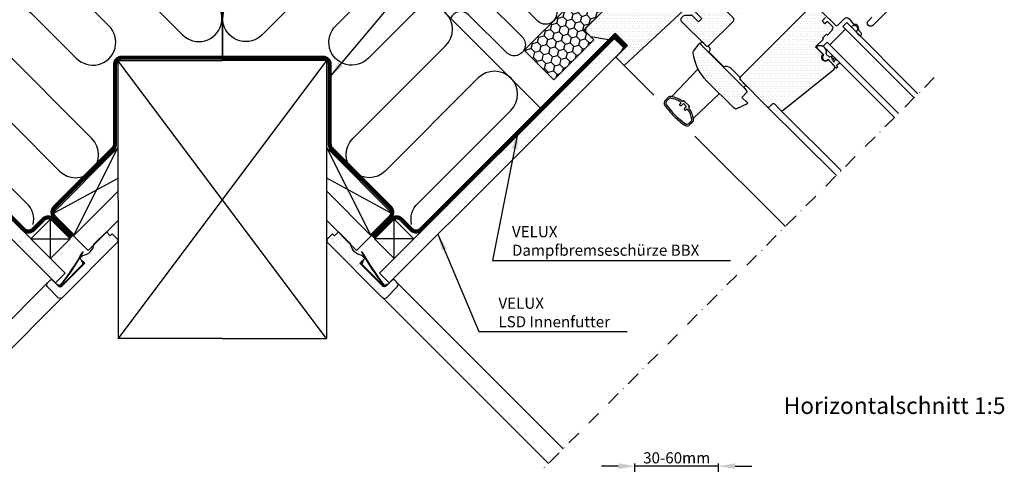
# Model space of a CAD drawing. Extents: x 0 to 1890, y 0 to 1390.
# Drawn here: x 784 to 1493, y 609 to 929 of the extents above; entities that cross this region are included whole.
import ezdxf

# ---------------------------------------------------------------- set-up
doc = ezdxf.new("R2010")
doc.units = 0
doc.header["$LTSCALE"] = 20
doc.header["$MEASUREMENT"] = 0
doc.header["$PDSIZE"] = 2
doc.linetypes.add('DASHDOT', pattern=[1, 0.5, -0.25, 0, -0.25])
doc.linetypes.add('HIDDEN', pattern=[0.375, 0.25, -0.125])
doc.layers.get('0').update_dxf_attribs({"linetype": 'CONTINUOUS'})
doc.layers.get('DEFPOINTS').update_dxf_attribs({"linetype": 'CONTINUOUS'})
for name, color, linetype in [('VELUX_HATCH', 1, 'CONTINUOUS'), ('VELUX_INFO', 7, 'CONTINUOUS'), ('VELUX_INSIDE-COVERING', 7, 'CONTINUOUS'), ('VELUX_INSULATION', 1, 'CONTINUOUS'), ('VELUX_INSULATIONFRAME_BDX', 5, 'CONTINUOUS'), ('VELUX_LINNING', 7, 'CONTINUOUS'), ('VELUX_ROOFCONSTRUCTION', 7, 'CONTINUOUS'), ('VELUX_ROOFWINDOW', 7, 'CONTINUOUS'), ('VELUX_TEXT', 7, 'CONTINUOUS'), ('VELUX_VAPOUR-BARRIER', 1, 'HIDDEN')]:
    doc.layers.add(name, color=color, linetype=linetype)
doc.styles.add('ROMANS', font='romans')
doc.dimstyles.new('MLS_A3_1T5', dxfattribs={"dimtxt": 8, "dimasz": 12, "dimexe": 2, "dimexo": 0, "dimgap": 2, "dimtad": 1, "dimtoh": 1, "dimdec": 1, "dimdsep": 46, "dimtxsty": 'ROMANS', "dimcen": 0.09, "dimclrd": 256, "dimclre": 256, "dimclrt": 256, "dimadec": 0, "dimazin": 0, "dimtfac": 1, "dimtdec": 0, "dimtix": 1, "dimtmove": 0, "dimatfit": 3, "dimfxl": 1, "dimtolj": 1, "dimtzin": 0, "dimarcsym": 0})
pattern_1 = [(180, (1947.8663, 29.962), (-0.9375, 1.875), [0, -1.875])]

# ---------------------------------------------------------------- blocks, each defined once
blk = doc.blocks.new('*D4')
at = {"linetype": 'ByBlock'}
for p, q in [((1227.19, 525.53), (1227.19, 609.93)), ((1287.19, 567.21), (1287.19, 609.93)), ((1215.19, 607.93), (1203.19, 607.93)), ((1287.19, 607.93), (1227.19, 607.93)), ((1299.19, 607.93), (1311.19, 607.93))]:
    blk.add_line(p, q, dxfattribs=at)
for points in [[(1215.19, 609.93), (1215.19, 605.93), (1227.19, 607.93)], [(1299.19, 609.93), (1299.19, 605.93), (1287.19, 607.93)]]:
    blk.add_solid(points, dxfattribs=at)
at = {"layer": 'DEFPOINTS', "color": 0, "linetype": 'ByBlock'}
for p in [(1227.19, 607.93), (1287.19, 567.21), (1227.19, 525.53)]:
    blk.add_point(p, dxfattribs=at)
at = {"linetype": 'ByBlock', "insert": (1257.19, 613.93), "char_height": 8, "attachment_point": 5, "style": 'ROMANS'}
blk.add_mtext('\\A1;30-60mm', dxfattribs=at)
blk = doc.blocks.new('A$C705B2B3F')
at = {"layer": 'VELUX_ROOFWINDOW'}
for p, q in [((1.15, 7.69), (8.22, 0.61)), ((10.96, 2.12), (2.12, 10.96))]:
    blk.add_line(p, q, dxfattribs=at)
at = {"layer": 'VELUX_ROOFWINDOW', "const_width": 3}
blk.add_lwpolyline([(1.06, 9.9), (9.9, 1.06)], dxfattribs=at)

msp = doc.modelspace()

# ---------------------------------------------------------------- hatches: boundary and pattern name
at = {"layer": 'VELUX_HATCH'}
h = msp.add_hatch(dxfattribs=at)
h.set_pattern_fill('DOTS', color=256, scale=30, style=0)
h.set_pattern_definition(pattern_1)
edge = h.paths.add_edge_path()
edge.add_line((1281.85, 1013.1), (1283.27, 1013.1))
edge.add_line((1283.27, 1013.1), (1304.91, 991.46))
edge.add_line((1304.91, 991.46), (1304.91, 990.05))
edge.add_line((1304.91, 990.05), (1289.42, 974.56))
edge.add_line((1289.42, 974.56), (1309.61, 954.37))
edge.add_line((1309.61, 954.37), (1315.81, 946.38))
edge.add_arc((1314.62, 945.46), 1.5, 315, 397.8, ccw=False)
edge.add_line((1315.68, 944.4), (1304.38, 933.09))
edge.add_arc((1303.32, 934.16), 1.5, 232.2, 315, ccw=False)
edge.add_line((1302.4, 932.97), (1294.4, 939.17))
edge.add_line((1294.4, 939.17), (1280.16, 953.42))
edge.add_line((1280.16, 953.42), (1277.91, 951.17))
edge.add_arc((1276.85, 952.23), 1.5, 270, 315, ccw=False)
edge.add_line((1276.85, 950.73), (1275.26, 950.73))
edge.add_arc((1275.26, 952.23), 1.5, 225, 270, ccw=False)
edge.add_line((1274.2, 951.17), (1270.05, 955.33))
edge.add_line((1270.05, 955.33), (1267.22, 952.5))
edge.add_line((1267.22, 952.5), (1272.13, 947.59))
edge.add_arc((1271.07, 946.53), 1.5, 313.05669, 405, ccw=False)
edge.add_line((1272.09, 945.43), (1219.34, 896.14))
edge.add_line((1219.34, 896.14), (1213.34, 902.15))
edge.add_line((1213.34, 902.15), (1221.82, 910.64))
edge.add_line((1221.82, 910.64), (1212.98, 919.48))
edge.add_line((1212.98, 919.48), (1208.03, 914.53))
edge.add_line((1208.03, 914.53), (1195.52, 916.72))
edge.add_line((1195.52, 916.72), (1191.91, 920.33))
edge.add_line((1191.91, 920.33), (1191.91, 923.16))
edge.add_line((1191.91, 923.16), (1213.12, 944.37))
edge.add_line((1213.12, 944.37), (1214.54, 944.37))
edge.add_line((1214.54, 944.37), (1217.37, 941.54))
edge.add_line((1217.37, 941.54), (1219.06, 943.24))
edge.add_line((1219.06, 943.24), (1216.23, 946.07))
edge.add_line((1216.23, 946.07), (1216.23, 947.48))
edge.add_line((1216.23, 947.48), (1281.85, 1013.1))
h = msp.add_hatch(dxfattribs=at)
h.set_pattern_fill('DOTS', color=256, scale=30, style=0)
h.set_pattern_definition([(180, (3863.725, 29.962), (-0.9375, 1.875), [0, -1.875])])
h.paths.add_polyline_path([(1270.19, 934.96), (1270.82, 935.6), (1270.82, 939.93, -0.198912), (1271.26, 940.99), (1273.79, 943.52, -0.414214), (1275.91, 943.52), (1281.57, 937.86, 0.414214), (1283.69, 937.86), (1285.95, 940.13, -0.414214), (1288.08, 940.13), (1297.98, 930.23, -0.414214), (1297.98, 928.11), (1280.3, 910.43, -0.160456), (1279.46, 910.01, 0.036582), (1279.13, 910.08), (1278.73, 910.17), (1275.59, 913.31), (1275.44, 913.16), (1260.5, 928.11, -0.414214), (1260.5, 930.23), (1261.9, 931.63, -0.198912), (1262.96, 932.07), (1267.29, 932.07), (1267.92, 932.7), (1272.94, 927.68), (1275.21, 929.94)])
h = msp.add_hatch(dxfattribs=at)
h.set_pattern_fill('DOTS', color=256, scale=30, style=0)
h.set_pattern_definition(pattern_1)
edge = h.paths.add_edge_path()
edge.add_line((1303.07, 885.82), (1322.16, 866.73))
edge.add_arc((1323.22, 867.79), 1.5, 225, 315)
edge.add_line((1324.28, 866.73), (1326.05, 868.5))
edge.add_arc((1326.75, 867.79), 1, 405, 495, ccw=False)
edge.add_line((1327.46, 868.5), (1331.88, 864.08))
edge.add_arc((1332.94, 865.14), 1.5, 225, 309)
edge.add_line((1333.89, 863.97), (1370.18, 893.36))
edge.add_arc((1368.92, 894.92), 2, 309, 405)
edge.add_line((1370.34, 896.33), (1366.38, 900.29))
edge.add_arc((1364.27, 902.05), 2.75, 129.78409, 320.21591, ccw=False)
edge.add_line((1362.51, 904.16), (1357.16, 909.51))
edge.add_line((1357.16, 909.51), (1362.82, 915.17))
edge.add_line((1362.82, 915.17), (1362.11, 915.87))
edge.add_line((1362.11, 915.87), (1364.94, 918.7))
edge.add_line((1364.94, 918.7), (1365.65, 917.99))
edge.add_line((1365.65, 917.99), (1369.18, 921.53))
edge.add_line((1369.18, 921.53), (1369.89, 923.65))
edge.add_line((1369.89, 923.65), (1365.65, 927.89))
edge.add_line((1365.65, 927.89), (1363.88, 926.13))
edge.add_line((1363.88, 926.13), (1361.76, 928.25))
edge.add_line((1361.76, 928.25), (1364.23, 930.72))
edge.add_line((1364.23, 930.72), (1356.1, 938.85))
edge.add_arc((1355.04, 937.79), 1.5, 405, 495)
edge.add_line((1353.98, 938.85), (1303.07, 887.94))
edge.add_arc((1304.13, 886.88), 1.5, 495, 585)
h = msp.add_hatch(dxfattribs=at)
h.set_pattern_fill('DOTS', color=256, scale=50, style=0)
h.set_pattern_definition([(0, (-1.6583, 104.0064), (1.5625, 3.125), [0, -3.125])])
h.paths.add_polyline_path([(646.36, 917.46), (640.39, 911.48), (643.39, 906.29), (810.2, 739.73), (817.28, 746.8)])
h = msp.add_hatch(dxfattribs=at)
h.set_pattern_fill('DOTS', color=256, scale=50, style=0)
h.set_pattern_definition([(180, (1862.2728, 104.0064), (-1.5625, 3.125), [0, -3.125])])
h.paths.add_polyline_path([(1214.26, 917.46), (1220.22, 911.48), (1217.22, 906.29), (1050.41, 739.73), (1043.34, 746.8)])
h = msp.add_hatch(dxfattribs=at)
h.set_pattern_fill('DOTS', color=256, scale=30, style=0)
h.set_pattern_definition(pattern_1)
edge = h.paths.add_edge_path()
edge.add_arc((1303.73, 909.68), 35, 187.12195, 225, ccw=False)
edge.add_arc((1270.49, 905.52), 1.5, 143.1878, 187.12195, ccw=False)
edge.add_line((1269.29, 906.42), (1273.25, 911.72))
edge.add_arc((1273.65, 911.42), 0.5, 405, 503.1878, ccw=False)
edge.add_line((1274, 911.77), (1306.18, 879.6))
edge.add_line((1306.18, 879.6), (1307.95, 877.12))
edge.add_line((1307.95, 877.12), (1304.06, 873.23))
edge.add_line((1304.06, 873.23), (1308.07, 869.22))
edge.add_line((1308.07, 869.22), (1307.97, 868.66))
edge.add_line((1307.97, 868.66), (1300.21, 865.09))
edge.add_arc((1299.58, 866.45), 1.5, 225, 294.74354, ccw=False)
edge.add_line((1298.52, 865.39), (1278.98, 884.93))
h = msp.add_hatch(dxfattribs=at)
h.set_pattern_fill('DOTS', color=256, scale=50, style=0)
h.set_pattern_definition([(270, (1229.4652, 1229.4652), (-3.125, -1.5625), [0, -3.125])])
edge = h.paths.add_edge_path()
edge.add_line((837.87, 767.53), (846.85, 776.51))
edge.add_line((846.85, 776.51), (849.68, 773.68))
edge.add_line((849.68, 773.68), (851.1, 775.1))
edge.add_line((851.1, 775.1), (854.63, 771.56))
edge.add_arc((853.22, 770.15), 2, -45, 45, ccw=False)
edge.add_line((854.63, 768.73), (815.03, 729.13))
edge.add_arc((813.62, 730.55), 2, 225, 315, ccw=False)
edge.add_line((812.21, 729.13), (804.43, 736.91))
edge.add_arc((805.84, 738.33), 2, 135, 225, ccw=False)
edge.add_line((804.43, 739.74), (806.55, 741.86))
edge.add_arc((807.26, 741.15), 1, 45, 135, ccw=False)
edge.add_line((807.96, 741.86), (812.21, 737.62))
edge.add_arc((813.62, 739.03), 2, 225, 315)
edge.add_line((815.03, 737.62), (831.3, 753.88))
edge.add_line((831.3, 753.88), (827.76, 757.42))
edge.add_line((827.76, 757.42), (829.88, 759.54))
edge.add_arc((828.94, 768.47), 8.98, 276.01388, 353.98612)
h = msp.add_hatch(dxfattribs=at)
h.set_pattern_fill('DOTS', color=256, scale=50, style=0)
h.set_pattern_definition([(270, (631.1494, 1229.4652), (3.125, -1.5625), [0, -3.125])])
edge = h.paths.add_edge_path()
edge.add_line((1022.74, 767.53), (1013.76, 776.51))
edge.add_line((1013.76, 776.51), (1010.93, 773.68))
edge.add_line((1010.93, 773.68), (1009.52, 775.1))
edge.add_line((1009.52, 775.1), (1005.98, 771.56))
edge.add_arc((1007.4, 770.15), 2, 135, 225)
edge.add_line((1005.98, 768.73), (1045.58, 729.13))
edge.add_arc((1046.99, 730.55), 2, 225, 315)
edge.add_line((1048.41, 729.13), (1056.19, 736.91))
edge.add_arc((1054.77, 738.33), 2, 315, 405)
edge.add_line((1056.19, 739.74), (1054.07, 741.86))
edge.add_arc((1053.36, 741.15), 1, 45, 135)
edge.add_line((1052.65, 741.86), (1048.41, 737.62))
edge.add_arc((1046.99, 739.03), 2, 225, 315, ccw=False)
edge.add_line((1045.58, 737.62), (1029.32, 753.88))
edge.add_line((1029.32, 753.88), (1032.85, 757.42))
edge.add_line((1032.85, 757.42), (1030.73, 759.54))
edge.add_arc((1031.67, 768.47), 8.98, 186.01388, 263.98612, ccw=False)
at = {"layer": 'VELUX_INSULATIONFRAME_BDX'}
h = msp.add_hatch(dxfattribs=at)
h.set_pattern_fill('HONEY', color=256, scale=30, angle=45, style=0)
h.set_pattern_definition([(135, (1718.1043, 195.7527), (-1.681079, 6.273872), [3.75, -7.5]), (15, (1718.1043, 195.7527), (6.273872, -1.681079), [3.75, -7.5]), (75, (1718.1043, 195.7527), (4.592793, 4.592793), [-7.5, 3.75])])
edge = h.paths.add_edge_path()
edge.add_line((1177.57, 937.1), (1147.57, 907.1))
edge.add_line((1147.57, 907.1), (1168.79, 885.89))
edge.add_line((1168.79, 885.89), (1197.57, 914.67))
edge.add_line((1197.57, 914.67), (1190.85, 921.39))
edge.add_arc((1191.2, 921.74), 0.5, 135, 225, ccw=False)
edge.add_line((1190.85, 922.1), (1225.36, 956.6))
edge.add_line((1225.36, 956.6), (1211.21, 970.74))
edge.add_line((1211.21, 970.74), (1176.35, 935.88))

# ---------------------------------------------------------------- linework, layer by layer
at = {"layer": 'VELUX_INFO', "color": 1, "linetype": 'DASHDOT'}
msp.add_line((1442.57, 887.5), (1151.37, 596.31), dxfattribs=at)
at = {"layer": 'VELUX_INSIDE-COVERING'}
for p, q in [((823.15, 773.73), (855.23, 805.82)), ((1037.47, 773.73), (1005.38, 805.82)), ((833.75, 763.13), (855.25, 784.62)), ((1026.86, 763.13), (1005.37, 784.62)), ((823.15, 773.73), (833.75, 763.13)), ((1037.47, 773.73), (1026.86, 763.13)), ((685.11, 620.44), (804.43, 739.74)), ((1175.51, 620.44), (1056.19, 739.74)), ((814.84, 728.92), (695.72, 609.83)), ((1045.78, 728.92), (1164.9, 609.83))]:
    msp.add_line(p, q, dxfattribs=at)
at = {"layer": 'VELUX_INSULATION'}
msp.add_lwpolyline([(1160.69, 864), (930.28, 1094.73)], dxfattribs=at)
for points in [[(794.2, 781.79, 0.254323), (789.74, 796.91), (722.81, 863.84, -1), (746.14, 887.17), (813.07, 820.25, 1), (836.41, 843.58), (769.48, 910.51, -1), (792.81, 933.84), (825.15, 901.5, 1.026405), (848.49, 924.84), (816.15, 957.18, -1), (839.48, 980.51), (901.67, 918.32, 1.012162), (925.01, 941.66), (862.82, 1003.85, -1), (886.15, 1027.18), (930.41, 982.92)], [(1066.41, 781.79, -0.254323), (1070.88, 796.91), (1137.81, 863.84, 1), (1114.47, 887.17), (1047.54, 820.25, -1), (1024.21, 843.58), (1091.14, 910.51, 1), (1067.8, 933.84), (1035.46, 901.5, -1.026405), (1012.13, 924.84), (1044.47, 957.18, 1), (1021.13, 980.51), (958.94, 918.32, -1.012162), (935.61, 941.66), (997.8, 1003.85, 1), (974.46, 1027.18), (930.2, 982.92)], [(1193.34, 954.67, -0.591532), (1179.88, 950.76), (1152.76, 977.86, 1), (1141.44, 966.55), (1168.58, 939.43, -0.994769), (1157.27, 928.11), (1130.15, 955.22, 1), (1118.83, 943.91), (1145.96, 916.8, -1), (1134.64, 905.49), (1107.5, 932.61, 0.519016), (1094.61, 930.37)]]:
    msp.add_lwpolyline(points, format="xyb", dxfattribs=at)
at = {"layer": 'VELUX_INSULATIONFRAME_BDX'}
msp.add_lwpolyline([(1177.57, 937.1), (1147.57, 907.1), (1168.79, 885.89), (1197.57, 914.67), (1190.85, 921.39, -0.414214), (1190.85, 922.1), (1225.36, 956.6), (1211.21, 970.74), (1176.35, 935.88)], format="xyb", dxfattribs=at)
at = {"layer": 'VELUX_LINNING'}
for p, q in [((817.28, 746.8), (646.36, 917.46)), ((1043.34, 746.8), (1214.26, 917.46)), ((1214.26, 917.46), (1220.22, 911.48)), ((1220.22, 911.48), (1217.22, 906.29)), ((643.39, 906.29), (810.2, 739.73)), ((1217.22, 906.29), (1050.41, 739.73)), ((829.93, 762.22), (830.28, 762.02)), ((1030.69, 762.22), (1030.34, 762.02)), ((830.03, 753.24), (814.48, 737.68)), ((830.5, 753.13), (814.58, 737.22)), ((828.96, 756.22), (830.03, 753.24)), ((829.62, 755.56), (830.5, 753.13)), ((1030.99, 755.56), (1030.12, 753.13)), ((1030.12, 753.13), (1046.03, 737.22)), ((1031.65, 756.22), (1030.58, 753.24)), ((1030.58, 753.24), (1046.14, 737.68)), ((810.2, 739.73), (817.28, 746.8)), ((1050.41, 739.73), (1043.34, 746.8)), ((810.83, 738.99), (814.48, 737.68)), ((811.5, 738.33), (814.58, 737.22)), ((1049.12, 738.33), (1046.03, 737.22)), ((1049.78, 738.99), (1046.14, 737.68))]:
    msp.add_line(p, q, dxfattribs=at)
for points in [[(837.87, 767.53), (846.85, 776.51), (849.68, 773.68), (851.1, 775.1), (854.63, 771.56, -0.414214), (854.63, 768.73), (815.03, 729.13, -0.414214), (812.21, 729.13), (804.43, 736.91, -0.414214), (804.43, 739.74), (806.55, 741.86, -0.414214), (807.96, 741.86), (812.21, 737.62, 0.414214), (815.03, 737.62), (831.3, 753.88), (827.76, 757.42), (829.88, 759.54, 0.353982)], [(1022.74, 767.53), (1013.76, 776.51), (1010.93, 773.68), (1009.52, 775.1), (1005.98, 771.56, 0.414214), (1005.98, 768.73), (1045.58, 729.13, 0.414214), (1048.41, 729.13), (1056.19, 736.91, 0.414214), (1056.19, 739.74), (1054.07, 741.86, 0.414214), (1052.65, 741.86), (1048.41, 737.62, -0.414214), (1045.58, 737.62), (1029.32, 753.88), (1032.85, 757.42), (1030.73, 759.54, -0.353982)]]:
    msp.add_lwpolyline(points, format="xyb", close=True, dxfattribs=at)
for centre, radius, start, end in [((664.59, 855.27), 189.72, 321.8074, 330.63049), ((664.59, 855.27), 190.12, 321.93027, 330.63049), ((1196.02, 855.27), 190.12, 209.36951, 218.06973), ((1196.02, 855.27), 189.72, 209.36951, 218.1926), ((814.48, 737.96), 0.223, 161.21817, 288.78183), ((1046.14, 737.96), 0.223, 251.21817, 18.78183)]:
    msp.add_arc(centre, radius, start, end, dxfattribs=at)
at = {"layer": 'VELUX_ROOFCONSTRUCTION'}
for p, q in [((930.31, 1138.53), (930.14, 899.8)), ((930.31, 1138.53), (930.47, 899.8)), ((855.17, 899.75), (930.17, 899.8)), ((855.17, 899.75), (855.3, 699.75)), ((1005.3, 699.8), (855.17, 899.75)), ((1005.3, 899.8), (855.3, 699.75)), ((1005.3, 899.8), (930.3, 899.8)), ((1005.3, 899.8), (1005.3, 699.8)), ((807.59, 789.29), (855.21, 836.91)), ((823.15, 773.73), (855.21, 836.91)), ((1053.02, 789.29), (1005.4, 836.91)), ((1037.47, 773.73), (1005.4, 836.91)), ((807.59, 789.29), (855.22, 815.11)), ((1053.02, 789.29), (1005.39, 815.11)), ((854.26, 804.84), (823.15, 773.73)), ((1006.36, 804.84), (1037.47, 773.73)), ((823.15, 773.73), (807.59, 789.29)), ((1037.47, 773.73), (1053.02, 789.29)), ((806.74, 757.32), (806.74, 785.6)), ((1053.88, 757.32), (1053.88, 785.6)), ((792.6, 771.46), (820.88, 771.46)), ((1068.02, 771.46), (1039.73, 771.46)), ((930.3, 699.8), (855.3, 699.75)), ((930.3, 699.8), (1005.3, 699.8))]:
    msp.add_line(p, q, dxfattribs=at)
for points in [[(806.74, 757.32), (820.88, 771.46), (806.74, 785.6), (792.6, 771.46)], [(1053.88, 757.32), (1039.73, 771.46), (1053.88, 785.6), (1068.02, 771.46)]]:
    msp.add_lwpolyline(points, close=True, dxfattribs=at)
at = {"layer": 'VELUX_ROOFWINDOW', "color": 1}
for p, q in [((1367.33, 911.02), (1378.64, 922.34)), ((1379.62, 927.02), (1376.79, 924.19)), ((1376.79, 924.19), (1427.99, 872.92)), ((1379.62, 927.02), (1430.81, 875.75)), ((1384.35, 924.93), (1382.71, 923.93)), ((1387.61, 922.28), (1386.37, 920.26)), ((1358.18, 908.89), (1358.3, 910.49)), ((1362.96, 903.92), (1358.26, 908.62)), ((1358.81, 910.64), (1359.15, 910.3)), ((1362.65, 910.05), (1365.48, 912.88)), ((1362.65, 910.05), (1413.84, 858.78)), ((1365.48, 912.88), (1416.67, 861.61)), ((1362.68, 903.64), (1362.96, 903.92)), ((1364.74, 904.34), (1366.8, 902.27)), ((1366.14, 900.74), (1365.86, 900.46)), ((1368.22, 898.66), (1366.14, 900.74)), ((1367.02, 902.23), (1369.14, 903.04)), ((1369.14, 903.04), (1368.48, 901.31)), ((1368.87, 900.92), (1370.19, 901.43)), ((1370.19, 901.43), (1369.55, 899.77)), ((1371.64, 894.59), (1368.22, 898.66)), ((1369.62, 899.45), (1370.11, 898.97)), ((1372.15, 895.84), (1372.81, 895.05)), ((1372.62, 896.7), (1372.17, 896.25)), ((1372.79, 894.77), (1372.48, 894.52))]:
    msp.add_line(p, q, dxfattribs=at)
at = {"layer": 'VELUX_ROOFWINDOW', "color": 4}
for p, q in [((1388.3, 921.43), (1389.99, 919.55)), ((1388.27, 918.02), (1386.35, 920.18))]:
    msp.add_line(p, q, dxfattribs=at)
at = {"layer": 'VELUX_ROOFWINDOW'}
for p, q in [((1280.54, 906.27), (1280.32, 906.06)), ((1280.32, 906.06), (1290.93, 895.45)), ((1219.34, 896.14), (1240.65, 874.87)), ((1249.07, 871.28), (1250.95, 873.16)), ((1372.1, 816.97), (1322.16, 866.73)), ((1331.88, 864.08), (1375.64, 820.51)), ((1268.63, 855.48), (1266.75, 853.61)), ((1270.37, 845.2), (1335.43, 780.24))]:
    msp.add_line(p, q, dxfattribs=at)
at = {"layer": 'VELUX_ROOFWINDOW', "color": 4}
for points in [[(1291.43, 1019.07), (1291.43, 1024.94, 0.668179), (1290.23, 1025.44), (1281.39, 1016.59, 0.414214), (1281.39, 1015.89), (1297.23, 1000.05, 0.414214), (1297.93, 1000.05), (1322.8, 1024.91, -0.414214), (1324.78, 1024.91), (1331.24, 1018.44, -0.354119), (1331.39, 1017), (1328, 1011.78, 0.414214), (1328.2, 1010.81), (1358.65, 991.04), (1408.96, 940.73, -0.414214), (1408.96, 935.57), (1398.42, 925.03, -1), (1395.1, 928.35), (1397.68, 930.93)], [(1370.31, 941.47), (1368.83, 942.96, 0.414214), (1367.7, 942.96), (1361.47, 936.73, 0.414214), (1361.47, 935.04), (1371.37, 925.14, 0.414214), (1373.07, 925.14), (1377.84, 929.91, -0.447795), (1381.27, 929.71), (1384.2, 926.04)]]:
    msp.add_lwpolyline(points, format="xyb", dxfattribs=at)
at = {"layer": 'VELUX_ROOFWINDOW'}
for points in [[(1272.09, 945.43), (1219.34, 896.14), (1213.34, 902.15), (1221.82, 910.64), (1212.98, 919.48), (1208.03, 914.53), (1195.52, 916.72), (1191.91, 920.33), (1191.91, 923.16), (1213.12, 944.37)], [(1253.66, 873.75), (1272.56, 893.75)], [(1269.22, 858.2), (1287.99, 875.93)]]:
    msp.add_lwpolyline(points, dxfattribs=at)
for points in [[(1297.98, 930.23), (1288.08, 940.13, 0.414214), (1285.95, 940.13), (1283.69, 937.86, -0.414214), (1281.57, 937.86), (1275.91, 943.52, 0.414214), (1273.79, 943.52), (1271.26, 940.99, 0.198912), (1270.82, 939.93), (1270.82, 935.6), (1270.19, 934.96), (1275.21, 929.94), (1272.94, 927.68), (1267.92, 932.7), (1267.29, 932.07), (1262.96, 932.07, 0.198912), (1261.9, 931.63), (1260.5, 930.23, 0.414214), (1260.5, 928.11), (1278.18, 910.43, 0.414214), (1280.3, 910.43), (1297.98, 928.11, 0.414214)], [(1259.91, 868.83, 0.478667), (1259.78, 869.99, 0.098643), (1252.94, 872.67, 0.245393), (1251.8, 872.31), (1249.92, 870.44, 0.359269), (1249.7, 868.15, 0.095873), (1263.62, 854.24, 0.359269), (1265.9, 854.45), (1267.78, 856.33, 0.245393), (1268.14, 857.48, 0.098643), (1265.46, 864.32, 0.478667), (1264.29, 864.44), (1263.88, 864.03, -0.414214), (1263.17, 864.03), (1262.82, 864.38, -0.414214), (1262.82, 865.09), (1263.88, 866.15, 0.414214), (1263.88, 867.21), (1262.68, 868.41, 0.414214), (1261.62, 868.41), (1260.56, 867.35, -0.414214), (1259.85, 867.35), (1259.5, 867.71, -0.414214), (1259.5, 868.41)], [(1265.82, 867.39, -0.402613), (1265.85, 866, 0.402613), (1265.82, 867.39), (1262.85, 870.36, 0.402613), (1261.47, 870.38, -0.402613), (1262.85, 870.36)]]:
    msp.add_lwpolyline(points, format="xyb", close=True, dxfattribs=at)
for points in [[(1353.98, 938.85), (1303.07, 887.94, 0.414214), (1303.07, 885.82), (1322.16, 866.73, 0.414214), (1324.28, 866.73), (1326.05, 868.5, -0.414214), (1327.46, 868.5), (1331.88, 864.08, 0.383864), (1333.89, 863.97), (1370.18, 893.36, 0.445229), (1370.34, 896.33), (1366.38, 900.29, -1.095445), (1362.51, 904.16), (1357.16, 909.51), (1362.82, 915.17), (1362.11, 915.87), (1364.94, 918.7), (1365.65, 917.99), (1369.18, 921.53), (1369.89, 923.65), (1365.65, 927.89), (1363.88, 926.13), (1361.76, 928.25), (1364.23, 930.72)], [(1274, 911.77), (1306.18, 879.6), (1307.95, 877.12), (1304.06, 873.23), (1308.07, 869.22), (1307.97, 868.66), (1300.21, 865.09, -0.314069), (1298.52, 865.39), (1278.98, 884.93, -0.166796), (1269, 905.34, -0.194082), (1269.29, 906.42), (1273.25, 911.72)]]:
    msp.add_lwpolyline(points, format="xyb", dxfattribs=at)
at = {"layer": 'VELUX_ROOFWINDOW', "color": 1}
msp.add_lwpolyline([(1307.05, 881.85), (1305.5, 880.29), (1274.03, 911.76), (1275.59, 913.31), (1278.73, 910.17), (1279.13, 910.08, -0.638061), (1280.29, 906.1), (1290.9, 895.49, -0.25498), (1295.59, 894.66), (1302.78, 887.46, 0.307104), (1303.09, 885.8), (1303.09, 885.8), (1307.05, 881.84)], format="xyb", close=True, dxfattribs=at)
at = {"layer": 'VELUX_ROOFWINDOW', "color": 4}
for centre, radius, start, end in [((1384.82, 926.53), 0.8, 218.50955, 277.56408), ((1385.31, 922.87), 2.9, 345.92821, 97.56408), ((1388.9, 921.97), 0.8, 165.92821, 221.84199), ((1389.13, 918.78), 1.15, 221.73405, 41.84199)]:
    msp.add_arc(centre, radius, start, end, dxfattribs=at)
at = {"layer": 'VELUX_ROOFWINDOW', "color": 1}
for centre, radius, start, end in [((1384.72, 922.06), 2.9, 4.47946, 97.23461), ((1358.47, 908.84), 0.3, 168.77119, 225), ((1358.6, 910.43), 0.3, 45, 168.77119), ((1359.36, 910.51), 0.3, 225, 292.60591), ((1364.27, 902.05), 2.25, 135, 315), ((1364.88, 904.48), 0.2, 152.71406, 225), ((1366.94, 902.41), 0.2, 225, 291), ((1368.76, 901.2), 0.3, 159, 291), ((1369.83, 899.66), 0.3, 159, 225), ((1370.31, 899.19), 0.3, 225, 349.41739), ((1372.1, 894.98), 0.6, 220, 310), ((1372.38, 896.04), 0.3, 135, 220), ((1372.66, 894.93), 0.2, 310, 40)]:
    msp.add_arc(centre, radius, start, end, dxfattribs=at)
at = {"layer": 'VELUX_ROOFWINDOW'}
for centre, radius, start, end in [((1273.65, 911.42), 0.5, 45, 143.1878), ((1252.72, 871.39), 2.5, 79.8499, 135), ((1249.63, 854.16), 20, 54.15818, 79.8499), ((1251.2, 869.16), 3, 135, 214.04722), ((1292.62, 897.16), 53, 214.04722, 225), ((1261.4, 870.46), 0.1, 234.15818, 312.72153), ((1265.93, 865.93), 0.1, 137.27847, 215.84182), ((1249.63, 854.16), 20, 10.1501, 35.84182), ((1292.62, 897.16), 53, 225, 235.95278), ((1266.86, 857.25), 2.5, 315, 10.1501), ((1264.63, 855.73), 3, 235.95278, 315)]:
    msp.add_arc(centre, radius, start, end, dxfattribs=at)
at = {"layer": 'VELUX_ROOFWINDOW', "color": 1}
for points in [[(1359.7, 910.26), (1359.62, 910.25), (1359.55, 910.24), (1359.48, 910.24)], [(1360.01, 910.29), (1359.91, 910.28), (1359.8, 910.27), (1359.7, 910.26)], [(1360.49, 910.31), (1360.33, 910.3), (1360.17, 910.3), (1360.01, 910.29)], [(1360.91, 910.31), (1360.77, 910.31), (1360.63, 910.31), (1360.49, 910.31)], [(1361.34, 910.25), (1361.2, 910.27), (1361.06, 910.29), (1360.91, 910.31)], [(1361.74, 910.13), (1361.61, 910.17), (1361.47, 910.21), (1361.34, 910.25)], [(1362.24, 909.97), (1362.07, 910.03), (1361.9, 910.08), (1361.74, 910.13)], [(1363.77, 908.93), (1363.35, 909.34), (1362.75, 909.7), (1362.24, 909.97)], [(1364.76, 907.45), (1364.59, 907.88), (1364.16, 908.53), (1363.77, 908.93)], [(1364.85, 907.01), (1364.82, 907.15), (1364.79, 907.3), (1364.76, 907.45)], [(1364.92, 906.7), (1364.9, 906.8), (1364.87, 906.9), (1364.85, 907.01)], [(1364.7, 904.57), (1364.72, 904.66), (1364.74, 904.76), (1364.76, 904.85)], [(1364.76, 904.85), (1364.78, 904.95), (1364.8, 905.04), (1364.82, 905.13)], [(1364.82, 905.13), (1364.84, 905.23), (1364.86, 905.32), (1364.87, 905.42)], [(1364.87, 905.42), (1364.89, 905.57), (1364.91, 905.72), (1364.93, 905.87)], [(1364.95, 906.28), (1364.94, 906.42), (1364.93, 906.56), (1364.92, 906.7)], [(1364.93, 905.87), (1364.94, 906.01), (1364.95, 906.14), (1364.95, 906.28)], [(1370.83, 899.59), (1370.88, 899.67), (1370.92, 899.75), (1370.97, 899.83)], [(1370.97, 899.83), (1371.02, 899.91), (1371.07, 899.99), (1371.13, 900.07)], [(1371.13, 900.07), (1371.17, 900.12), (1371.22, 900.18), (1371.27, 900.24)], [(1371.27, 900.24), (1371.32, 900.27), (1371.36, 900.31), (1371.41, 900.35)], [(1371.41, 900.35), (1371.46, 900.37), (1371.52, 900.39), (1371.57, 900.41)], [(1371.57, 900.41), (1371.65, 900.4), (1371.73, 900.39), (1371.82, 900.38)], [(1371.82, 900.38), (1372.3, 900.25), (1372.86, 899.84), (1373.25, 899.44)], [(1370.6, 899.14), (1370.64, 899.2), (1370.67, 899.27), (1370.7, 899.34)], [(1370.7, 899.34), (1370.75, 899.42), (1370.79, 899.51), (1370.83, 899.59)], [(1372.91, 896.82), (1372.81, 896.78), (1372.72, 896.74), (1372.62, 896.7)], [(1373.13, 896.92), (1373.06, 896.89), (1372.98, 896.86), (1372.91, 896.82)], [(1373.38, 897.04), (1373.3, 897), (1373.21, 896.96), (1373.13, 896.92)], [(1373.25, 899.44), (1373.67, 899.03), (1374.06, 898.44), (1374.24, 897.95)], [(1373.62, 897.16), (1373.54, 897.12), (1373.46, 897.08), (1373.38, 897.04)], [(1373.88, 897.32), (1373.79, 897.27), (1373.71, 897.22), (1373.62, 897.16)], [(1374.05, 897.46), (1373.99, 897.41), (1373.93, 897.37), (1373.88, 897.32)], [(1374.16, 897.59), (1374.13, 897.54), (1374.09, 897.5), (1374.05, 897.46)], [(1374.24, 897.73), (1374.21, 897.68), (1374.19, 897.64), (1374.16, 897.59)], [(1374.24, 897.95), (1374.24, 897.87), (1374.24, 897.8), (1374.24, 897.73)]]:
    msp.add_open_spline(points, degree=3, dxfattribs=at)
at = {"layer": 'VELUX_VAPOUR-BARRIER'}
for points in [[(640.38, 909.86, 3, 3, 0), (648.02, 917.5, 3, 3, 0), (787.32, 778.21, 3, 3, 0.413615), (794.39, 778.21, 3, 3, 0), (801.43, 785.25, 3, 3, -0.467628), (808.5, 785.25, 3, 3, 0), (821.59, 772.17, 0, 0, 0)], [(1220.23, 909.86, 3, 3, 0), (1212.59, 917.5, 3, 3, 0), (1073.3, 778.21, 3, 3, -0.413615), (1066.22, 778.21, 3, 3, 0), (1059.18, 785.25, 3, 3, 0.467628), (1052.11, 785.25, 3, 3, 0), (1039.03, 772.17, 0, 0, 0)]]:
    msp.add_lwpolyline(points, format="xyseb", dxfattribs=at)
at = {"layer": 'VELUX_VAPOUR-BARRIER', "const_width": 3}
for points in [[(930.47, 901.8), (858.04, 901.8, 0.414214), (853.04, 896.8), (853.04, 839.64, -0.198912), (851.58, 836.1), (809.56, 794.09, 0.414214), (809.56, 787.02), (823, 773.58)], [(930.15, 901.8), (1002.57, 901.8, -0.414214), (1007.57, 896.8), (1007.57, 839.64, 0.198912), (1009.04, 836.1), (1051.05, 794.09, -0.414214), (1051.05, 787.02), (1037.61, 773.58)]]:
    msp.add_lwpolyline(points, format="xyb", dxfattribs=at)

# ---------------------------------------------------------------- block references
at = {"layer": 'VELUX_VAPOUR-BARRIER', "xscale": -1, "rotation": 269.9999999999999}
msp.add_blockref('A$C705B2B3F', (1210.71, 908.37), dxfattribs=at)

# ---------------------------------------------------------------- texts
at = {"layer": 'VELUX_INFO', "style": 'ROMANS'}
msp.add_text('Horizontalschnitt 1:5', height=12, dxfattribs=at).set_placement((1334.2, 645.49))
at = {"layer": 'VELUX_TEXT', "char_height": 8, "attachment_point": 4, "style": 'ROMANS'}
for s, insert in [('\\A1;VELUX\\PDampfbremseschürze BBX', (1138.68, 769.94)), ('VELUX\\PLSD Innenfutter', (1128.95, 717.45))]:
    msp.add_mtext(s, dxfattribs=dict(at, insert=insert))

# ---------------------------------------------------------------- dimensions: what is measured, and where the dimension line sits
at = {"layer": 'VELUX_INFO'}
dim = msp.add_linear_dim(base=(1227.19, 607.93), p1=(1287.19, 567.21), p2=(1227.19, 525.53), text='30-60mm', dimstyle='MLS_A3_1T5', override={"dimpost": ' mm'}, dxfattribs=at)
dim.commit()
dim.dimension.update_dxf_attribs({"geometry": '*D4', "text_midpoint": (1257.19, 613.93)})

# ---------------------------------------------------------------- leaders
at = {"layer": 'VELUX_TEXT', "annotation_type": 0, "has_hookline": 1, "hookline_direction": 0}
for points, text_width in [([(1007.57, 887.83), (1236.12, 1159.03), (1248.12, 1159.03)], 79.62), ([(1142.94, 847.86), (1124.68, 755.94), (1136.68, 755.94)], 157.33), ([(1085.36, 774.89), (1114.95, 704.79), (1126.95, 704.79)], 92.57)]:
    msp.add_leader(points, dimstyle='MLS_A3_1T5', dxfattribs=dict(at, text_width=text_width))

doc.saveas('drawing.dxf')
